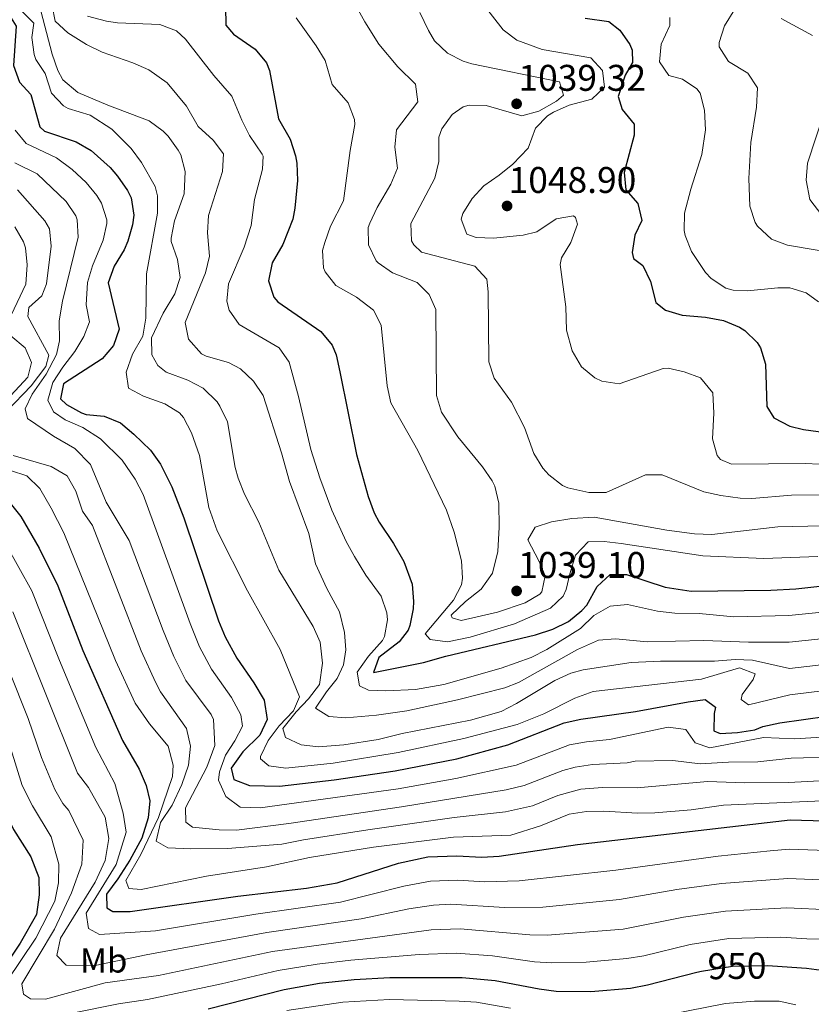
# Model space of a CAD drawing. Units: metres. Extents: x 576361 to 579809, y 4761246 to 4765911.
# Drawn here: x 577140 to 577369, y 4764085 to 4764370 of the extents above; entities that cross this region are included whole.
import ezdxf
from ezdxf.enums import TextEntityAlignment as Align

# ---------------------------------------------------------------- set-up
doc = ezdxf.new("R2010")
doc.units = ezdxf.units.M
doc.header["$MEASUREMENT"] = 0
doc.linetypes.add('DGN Style 5', pattern=[54.38741, 23.30889, -31.07852])
for name, color, linetype, lineweight in [('Nivel 22', 7, 'Continuous', 0), ('Nivel 37', 7, 'Continuous', 0), ('Nivel 4', 7, 'Continuous', 0), ('Nivel 41', 7, 'Continuous', 0), ('Nivel 5', 7, 'Continuous', 0), ('Nivel 7', 7, 'Continuous', 0)]:
    doc.layers.add(name, color=color, linetype=linetype, lineweight=lineweight)
doc.styles.add('Style-Arial', font='txt')
doc.styles.add('Style-Arial Narrow', font='txt')
doc.styles.add('Style-Helvetica-Narrow-Oblique', font='txt')

# ---------------------------------------------------------------- blocks, each defined once
blk = doc.blocks.new('5PATER')
at = {"layer": 'Nivel 7', "linetype": 'Continuous', "lineweight": 0}
h = blk.add_hatch(color=51, dxfattribs=at)
edge = h.paths.add_edge_path()
edge.add_ellipse((0, 0), major_axis=(-1.1, -1.11), ratio=0.999422, start_angle=0, end_angle=360)

msp = doc.modelspace()

# ---------------------------------------------------------------- linework, layer by layer
at = {"layer": 'Nivel 22', "color": 30, "linetype": 'DGN Style 5', "lineweight": 30, "elevation": 950, "flags": 128}
msp.add_lwpolyline([(577337.11, 4764094.68), (577346.05, 4764096.21), (577356.09, 4764096.33), (577357.65, 4764096.23)], dxfattribs=at)
at = {"layer": 'Nivel 4', "color": 30, "linetype": 'Continuous', "lineweight": 30, "flags": 128}
for points, elevation in [([(577199.54, 4764373.41), (577199.62, 4764368.13)], 1025), ([(577137.02, 4764370.93), (577138.94, 4764367.89), (577138.18, 4764356.45), (577139.94, 4764351.65), (577143.18, 4764348.13), (577145.84, 4764338.73), (577147.18, 4764337.49), (577156.3, 4764334.37), (577160.65, 4764331.94), (577166.11, 4764326.97), (577168.26, 4764324.45), (577171.13, 4764320.36), (577172.18, 4764318.21), (577173, 4764313.21), (577172.66, 4764310.45)], 1000), ([(577303.46, 4764370.12), (577310.34, 4764369.16), (577313.5, 4764366.68), (577316.38, 4764362.56), (577317.1, 4764360.92), (577317.14, 4764357.32), (577315.02, 4764353.64), (577313.06, 4764347.56), (577314.18, 4764343.72), (577317.62, 4764339.56), (577317.62, 4764336.36), (577314.78, 4764325.57), (577315.24, 4764320.59), (577318.7, 4764316.61), (577319.84, 4764311.68), (577317.86, 4764307.49), (577317.05, 4764302.42), (577317.46, 4764300.69), (577320.14, 4764298.69), (577322.34, 4764294.05), (577323.94, 4764287.97), (577326.74, 4764285.73), (577331.53, 4764284.28), (577338.22, 4764283.72), (577343.5, 4764282.76), (577348.08, 4764280.86), (577349.62, 4764279.88), (577353.21, 4764276.41), (577354.18, 4764274.84), (577355.62, 4764270.2), (577355.98, 4764257.96), (577358.06, 4764254.6), (577362.61, 4764252.28), (577366.62, 4764251.32), (577376.51, 4764249.88)], 1050), ([(577199.62, 4764368.13), (577201.82, 4764365.57), (577208.06, 4764361.17), (577211.32, 4764357.25), (577212.22, 4764355.01), (577214.78, 4764341.09), (577218.22, 4764335.17), (577219.78, 4764330.39), (577220.14, 4764328.21), (577220.27, 4764323.2), (577219.58, 4764315.24), (577218.94, 4764312.05), (577216.06, 4764304.77), (577213.02, 4764299.41), (577211.94, 4764294.29), (577213.51, 4764289.52), (577214.66, 4764288.21), (577227.1, 4764279.57), (577230.36, 4764275.69), (577231.46, 4764272.85), (577232.58, 4764267.97), (577237.34, 4764244.05), (577240.74, 4764231.89), (577242.52, 4764227.21), (577243.94, 4764224.45), (577248.1, 4764218.29), (577251.02, 4764213.17), (577253.5, 4764206.53), (577253.88, 4764201.53), (577253.74, 4764199.49), (577252.8, 4764194.6), (577252.26, 4764193.25), (577249.74, 4764189.89), (577243.78, 4764185.33), (577242.26, 4764181.01), (577256.74, 4764183.97), (577263.18, 4764185.81), (577289.1, 4764191.97), (577294.1, 4764193.57), (577298.66, 4764195.81), (577302.54, 4764198.96), (577303.94, 4764200.53), (577306.98, 4764205.89), (577310.7, 4764209.41), (577315.42, 4764209.41), (577326.6, 4764205.75), (577334.11, 4764204.58), (577357.14, 4764204.85), (577364.38, 4764205.25), (577380.05, 4764206.92)], 1025), ([(577172.66, 4764310.45), (577171.28, 4764305.66), (577170.22, 4764303.17), (577167.3, 4764298.53), (577165.55, 4764293.71), (577168.78, 4764280.29), (577167.15, 4764275.57), (577163.8, 4764271.72), (577152.62, 4764264.45), (577151.82, 4764260.13), (577153.5, 4764258.53), (577157.9, 4764256.11), (577159.22, 4764255.65), (577164.42, 4764255.09), (577169.18, 4764253.17), (577173.01, 4764249.96), (577177.78, 4764245.33), (577180.68, 4764241.25), (577183.97, 4764234.75), (577187.42, 4764225.73), (577197.46, 4764195.97), (577199.42, 4764191.37), (577202.79, 4764185.21), (577207.7, 4764178.05), (577210.66, 4764173.09), (577211.54, 4764167.49), (577209.45, 4764162.96), (577204.54, 4764158.13), (577201.18, 4764153.41), (577201.94, 4764150.13), (577206.42, 4764148.37), (577215.14, 4764148.21), (577230.89, 4764150.06), (577248.51, 4764152.59), (577266.38, 4764156.13), (577281.14, 4764160.13), (577297.38, 4764166.53), (577302.27, 4764167.55), (577318, 4764169.76), (577333.21, 4764172.61), (577338.17, 4764173.25), (577341.13, 4764171.01), (577340.73, 4764169.17), (577340.67, 4764164.16), (577342.53, 4764163.41), (577347.52, 4764163.72), (577352.56, 4764164.49), (577354.85, 4764165.41), (577359.76, 4764166.45), (577373.41, 4764168.45)], 1000), ([(577137.26, 4764229.97), (577140.3, 4764226.13), (577145.6, 4764217), (577151.02, 4764206.05), (577158.28, 4764187.41), (577169.7, 4764161.41), (577174.54, 4764153.09), (577176.54, 4764148.42), (577177.58, 4764143.97), (577177.15, 4764138.99), (577175.28, 4764133.14), (577171.82, 4764126.77), (577168.42, 4764121.41), (577165.14, 4764117.01), (577165.18, 4764113.01), (577166.9, 4764111.97), (577171.9, 4764111.95), (577203.08, 4764116.35), (577222.95, 4764118.71), (577231.78, 4764120.29), (577249.54, 4764125.89), (577258.02, 4764127.73), (577266.38, 4764128.05), (577273.65, 4764127.65), (577278.64, 4764127.99), (577301.29, 4764131.32), (577362.77, 4764138.45), (577399.05, 4764137.38)], 975), ([(577094.54, 4764210.69), (577100.26, 4764209.41), (577105.3, 4764207.25), (577108.75, 4764203.62), (577118.6, 4764187.38), (577121.44, 4764181.12), (577124.41, 4764172.78), (577127.5, 4764165.49), (577129.06, 4764160.76), (577131.53, 4764151.04), (577133.66, 4764144.61), (577138.2, 4764135.7), (577143.26, 4764127.73), (577145.5, 4764121.81), (577145.66, 4764116.81), (577144.82, 4764111.09), (577140.18, 4764102.85), (577126.14, 4764082.13)], 950), ([(577194.47, 4764083.85), (577216.42, 4764089.41), (577226.71, 4764091.23), (577236.73, 4764092.29), (577247.01, 4764092.93), (577267.93, 4764092.9), (577277.45, 4764092.05), (577290.13, 4764089.57), (577295.09, 4764088.93), (577305.09, 4764088.83), (577316.57, 4764089.81), (577321.48, 4764090.74), (577335.77, 4764094.45), (577337.11, 4764094.68)], 950), ([(577357.65, 4764096.23), (577367.49, 4764095.57), (577373.25, 4764094.85)], 950)]:
    msp.add_lwpolyline(points, dxfattribs=dict(at, elevation=elevation))
at = {"layer": 'Nivel 5', "color": 30, "linetype": 'Continuous', "lineweight": 0, "flags": 128}
for points, elevation in [([(577231.44, 4764384.3), (577239.82, 4764369.09), (577243.82, 4764362.61), (577249.34, 4764356.13), (577254.46, 4764351.09), (577255.06, 4764346.02)], 1035), ([(577264.98, 4764385.73), (577279.74, 4764366.77), (577283.73, 4764363.76), (577291.03, 4764361.15), (577305.1, 4764358.68), (577308.5, 4764355.08), (577309.1, 4764350.2), (577305.45, 4764346.77), (577298.86, 4764345.01), (577294.31, 4764342.98), (577292.62, 4764341.97), (577289.15, 4764338.36), (577286.98, 4764332.61), (577282.54, 4764327.97), (577278.66, 4764324.8), (577274.2, 4764321.7), (577270.82, 4764318.05), (577268.13, 4764313.66), (577267.62, 4764312.05), (577269.22, 4764307.73), (577271.94, 4764306.77), (577276.94, 4764306.6), (577285.53, 4764307.43), (577289.46, 4764308.37), (577295.06, 4764312.21), (577300.12, 4764313.01), (577300.7, 4764312.53), (577301.22, 4764310.61), (577299.38, 4764305.33), (577296.68, 4764300.91), (577296.26, 4764298.93), (577297.86, 4764286.69), (577298.1, 4764279.97), (577299.74, 4764274.05), (577302.46, 4764269.41), (577306.3, 4764266.18), (577308.26, 4764265.25), (577313.26, 4764264.5), (577326.04, 4764268.91), (577327.5, 4764269.01), (577332.14, 4764267.97), (577336.78, 4764266.18), (577340.42, 4764261.89), (577340.64, 4764256), (577340.26, 4764248.53), (577341.63, 4764243.8), (577342.62, 4764242.61), (577345.78, 4764241.25), (577367.2, 4764241.48), (577375.08, 4764241.06)], 1045), ([(577145.66, 4764374.13), (577149.42, 4764359.73), (577151.06, 4764355.04), (577152.5, 4764352.29), (577156.82, 4764348.69), (577165.46, 4764345.01), (577177.46, 4764340.45), (577181.48, 4764337.53), (577182.9, 4764336.05), (577185.86, 4764332.05), (577186.54, 4764330.69), (577187.85, 4764325.82), (577187.51, 4764319.39), (577184.74, 4764311.57), (577183.77, 4764306.61), (577183.82, 4764305.65), (577185.66, 4764300.37), (577186.42, 4764295.25)], 1010), ([(577149.42, 4764373.73), (577150.22, 4764369.25), (577153.96, 4764365.93), (577159.34, 4764362.53), (577163.82, 4764360.32), (577172.74, 4764357.29), (577177.3, 4764355.23), (577182.59, 4764351.49), (577188.18, 4764344.77), (577191.62, 4764338.85), (577195.94, 4764334.93), (577198.95, 4764330.93), (577198.66, 4764325.85), (577194.58, 4764313.09), (577194.26, 4764308.1), (577194.9, 4764301.41), (577193.72, 4764296.56), (577187.86, 4764282.21), (577188.84, 4764277.34), (577192.6, 4764273.17), (577193.9, 4764272.45), (577200.38, 4764270.61), (577203.82, 4764268.77), (577207.61, 4764265.24), (577210.42, 4764261.11), (577215.7, 4764244.53), (577217.98, 4764236.29), (577223.62, 4764221.25), (577225.54, 4764212.45), (577228.82, 4764205.33)], 1015), ([(577140.5, 4764372.29), (577144.06, 4764368.7), (577143.54, 4764364.61), (577144.18, 4764359.68), (577144.66, 4764358.21), (577147.38, 4764354.21), (577149.18, 4764348.45), (577152.67, 4764344.85), (577154.02, 4764344.05), (577160.42, 4764342.13), (577166.66, 4764338.05), (577172.18, 4764332.45), (577175.19, 4764328.48), (577179.15, 4764321.47), (577179.86, 4764318.77), (577179.8, 4764313.76), (577176.62, 4764296.29), (577176.5, 4764283.49), (577175.58, 4764278.21), (577172.58, 4764273.01), (577170.78, 4764267.81), (577171.5, 4764263.25), (577175.78, 4764260.93), (577181.94, 4764258.69), (577186.2, 4764256.05), (577187.34, 4764254.77), (577189.64, 4764250.32), (577191.94, 4764243.8), (577194.64, 4764228.74)], 1005), ([(577159.61, 4764370.78), (577165.1, 4764369.29), (577168.3, 4764368.77), (577180.54, 4764368.37), (577185.3, 4764366.53), (577187.98, 4764364.13), (577196.1, 4764353.57), (577201.34, 4764347.57), (577204.18, 4764340.69), (577206.47, 4764336.24), (577210.12, 4764330.87), (577210.38, 4764330.29), (577210.18, 4764326.53), (577207.9, 4764317.73), (577206.94, 4764310.21), (577204.94, 4764303.97), (577200.34, 4764293.41), (577199.89, 4764288.4), (577200.58, 4764285.81)], 1020), ([(577219.94, 4764370.29), (577225.75, 4764362.14), (577228.34, 4764357.89), (577230.38, 4764351.01), (577234.98, 4764345.65), (577236.84, 4764340.89), (577236.86, 4764339.41), (577235.5, 4764331.89), (577233.62, 4764317.41), (577229.9, 4764310.05), (577228.19, 4764305.32), (577227.58, 4764303.01), (577227.84, 4764298.02), (577228.3, 4764296.85), (577231.37, 4764292.9), (577237.38, 4764289.49), (577242.26, 4764285.81), (577244.46, 4764281.41), (577246.22, 4764263.86), (577247.31, 4764258.98), (577255.14, 4764245.17), (577263.39, 4764227.93), (577265.57, 4764221.6), (577267.74, 4764213.33), (577268.06, 4764208.32), (577267.7, 4764206.37), (577265.43, 4764201.91), (577257.18, 4764192.21), (577258.66, 4764190.61), (577263.67, 4764189.87), (577270.21, 4764191.29), (577283.06, 4764195.09), (577293.42, 4764199.65), (577297.11, 4764203.12), (577298.02, 4764205.01), (577299.02, 4764209.57), (577300.7, 4764214.93), (577304.3, 4764218.85), (577308.94, 4764218.93), (577313.9, 4764218.34), (577337.5, 4764214.77), (577355.13, 4764213.95), (577370.74, 4764214.59)], 1030), ([(577255.7, 4764371.81), (577258.18, 4764366.61), (577259.94, 4764363.57), (577263.66, 4764360.07)], 1040), ([(577327.94, 4764370.36), (577327.94, 4764368.04), (577325.46, 4764362.68), (577324.94, 4764357.56), (577327.7, 4764353.56), (577331.58, 4764352.52), (577335.73, 4764349.74), (577336.7, 4764348.44), (577338.01, 4764343.61), (577338.22, 4764337.92), (577337.21, 4764330.8), (577334.02, 4764320.76), (577332.22, 4764313.8), (577332.08, 4764308.8), (577332.38, 4764307.32), (577334.25, 4764302.71), (577338.26, 4764296.61), (577339.9, 4764294.92), (577344.16, 4764292.16), (577346.3, 4764291.56), (577350.38, 4764291.4), (577359.14, 4764292.2), (577362.66, 4764292.2), (577367.36, 4764290.82), (577370.94, 4764288.2)], 1055), ([(577346.74, 4764372.76), (577343.74, 4764367.96), (577342.22, 4764363.09), (577342.26, 4764361.88), (577344.92, 4764357.66), (577350.5, 4764354.28), (577353.27, 4764350.03), (577353.02, 4764344.41), (577351.38, 4764334.2), (577350.76, 4764323.85), (577351.06, 4764315.8), (577352.61, 4764311.09), (577353.26, 4764310.04), (577357.3, 4764306.28), (577361.99, 4764304.52), (577379.14, 4764301.64)], 1060), ([(577360.14, 4764370.04), (577369.22, 4764365.16)], 1065), ([(577263.66, 4764360.07), (577268.18, 4764357.78), (577270.7, 4764357.01), (577296.1, 4764351.73), (577297.22, 4764347.89), (577295.22, 4764346.21), (577290.1, 4764343.25), (577285.2, 4764341.95), (577274.9, 4764344.93), (577269.9, 4764344.97), (577268.22, 4764344.53), (577264.98, 4764342.29), (577262.02, 4764338.13), (577261.18, 4764335.73), (577261.22, 4764328.77), (577260.05, 4764323.9), (577253.1, 4764310.77), (577253.3, 4764305.78), (577253.9, 4764304.61), (577256.14, 4764302.53), (577271.58, 4764298.45), (577275.08, 4764294.76), (577275.42, 4764291.09), (577275.58, 4764270.85), (577277.2, 4764266.13), (577282.18, 4764259.17), (577285.9, 4764251.81), (577288.66, 4764244.37), (577291.22, 4764240.11), (577292.94, 4764238.13), (577296.93, 4764235.12), (577298.42, 4764234.45), (577304.54, 4764233.09), (577309.57, 4764233.07), (577320.94, 4764238.21), (577325.74, 4764238.21), (577337.78, 4764233.25), (577342.66, 4764232.21), (577348.27, 4764231.39), (577351.7, 4764231.33), (577363.17, 4764232.3), (577380.92, 4764232.53)], 1040), ([(577255.06, 4764346.02), (577248.94, 4764337.89), (577248.42, 4764332.91), (577249.22, 4764326.85), (577247.33, 4764322.22), (577243.34, 4764315.41), (577241.22, 4764310.87), (577240.78, 4764309.65), (577240.86, 4764304.65), (577243.07, 4764300.04), (577243.66, 4764299.41), (577247.79, 4764296.54), (577254.9, 4764293.73), (577258.38, 4764290.29), (577260.3, 4764285.97), (577260.54, 4764261.09), (577261.92, 4764256.3), (577266.7, 4764249.18), (577273.78, 4764240.53), (577276.57, 4764236.41), (577277.34, 4764234.85), (577278.48, 4764229.97), (577278.58, 4764223.01), (577278.22, 4764216.05), (577276.66, 4764209.73), (577273.42, 4764205.17), (577268.9, 4764201.57), (577264.71, 4764197.62), (577265.06, 4764196.85), (577267.66, 4764196.05), (577278.17, 4764198.51), (577286.1, 4764201.17), (577290.35, 4764203.68), (577290.98, 4764204.37), (577291.94, 4764209.01), (577290.1, 4764213.33), (577286.9, 4764219.41), (577288.98, 4764223.01), (577293.73, 4764224.56), (577299.62, 4764225.57), (577306.06, 4764225.89), (577327.07, 4764222.14), (577335.08, 4764221.08), (577340.07, 4764220.89), (577359.15, 4764223.13), (577372.21, 4764223.42)], 1035), ([(577372.74, 4764343.48), (577367.78, 4764328.28), (577367.34, 4764323.3), (577368.42, 4764317.73), (577371.93, 4764313.24)], 1065), ([(577377.9, 4764162.76), (577364.05, 4764161.89), (577355.01, 4764162.29), (577339.49, 4764159.25), (577335.25, 4764160.69), (577332.61, 4764164.61), (577327.45, 4764165.25), (577310.49, 4764161.66), (577303.9, 4764161.05), (577298.99, 4764160.12), (577283.5, 4764154.27), (577266.12, 4764150.45), (577249.44, 4764147.39), (577209.54, 4764141.88), (577203.72, 4764142.16), (577199.64, 4764145.2), (577197.45, 4764149.9), (577197.8, 4764152.35), (577199.5, 4764157.15), (577202.2, 4764161.26), (577204.39, 4764165.55), (577203.9, 4764168.77), (577201.26, 4764173.85), (577195.43, 4764181.96), (577192, 4764188.5), (577189.24, 4764195.23), (577175.7, 4764232.51), (577173.38, 4764236.93), (577169.63, 4764242.39), (577163.38, 4764248.61), (577158.22, 4764251.81), (577153.18, 4764254.05), (577149.74, 4764256.37), (577148.14, 4764259.73), (577149.58, 4764264.85), (577152.5, 4764269.33), (577155.98, 4764273.81), (577158.58, 4764278.13), (577160.14, 4764282.37), (577159.22, 4764287.31), (577159.65, 4764293.8), (577161.02, 4764298.6), (577164.16, 4764305.98), (577165.17, 4764310.86), (577165.16, 4764311.84), (577163.62, 4764316.66), (577162.32, 4764318.86), (577159.23, 4764322.7), (577155.13, 4764326.43), (577150.66, 4764329.75), (577141.85, 4764333.9), (577138.72, 4764337.8)], 995), ([(577377.4, 4764156.64), (577363.01, 4764156.29), (577353.41, 4764155.25), (577344.93, 4764155.17), (577336.69, 4764154.61), (577328.81, 4764155.65), (577317.97, 4764155.41), (577315.65, 4764154.92), (577305.55, 4764154.44), (577300.6, 4764153.72), (577297.02, 4764152.69), (577285.88, 4764148.41), (577280.62, 4764147.13), (577250.36, 4764142.18), (577217.8, 4764137.38), (577202.66, 4764135.49), (577197.66, 4764135.57), (577189.94, 4764136.37), (577188.02, 4764137.81), (577187.94, 4764141.97), (577194.14, 4764153.65), (577196.38, 4764159.97), (577196.02, 4764167.49), (577195.32, 4764168.89), (577188.07, 4764178.71), (577184.57, 4764185.63), (577181.47, 4764193.14), (577171.69, 4764219.2), (577165.02, 4764230.29), (577160.5, 4764241.17), (577155.94, 4764245.81), (577149.82, 4764249.33), (577142.22, 4764254.45), (577141.54, 4764257.25), (577143.58, 4764261.49), (577147.7, 4764267.25), (577150.65, 4764272.98), (577151.54, 4764276.93), (577151.38, 4764282.69), (577152.36, 4764288.36), (577156.91, 4764306.86), (577156.63, 4764311.88), (577156.22, 4764313.01), (577153.42, 4764317.17), (577145.02, 4764325.13), (577138.62, 4764328.38)], 990), ([(577136.3, 4764256.61), (577143.3, 4764263.89), (577147.54, 4764269.49), (577148.38, 4764272.77), (577142.38, 4764283.89), (577142.62, 4764286.53), (577146.4, 4764289.94), (577147.71, 4764293.36), (577149.1, 4764304.28), (577148.59, 4764309.26), (577147.25, 4764311.6), (577139.38, 4764320.51)], 985), ([(577138.58, 4764309.89), (577141.07, 4764305.56), (577141.7, 4764303.81), (577142.19, 4764298.83), (577141.77, 4764293.24), (577136.72, 4764282.68)], 980), ([(577186.42, 4764295.25), (577184.87, 4764290.51), (577181.46, 4764284.85), (577178.06, 4764277.73), (577178.24, 4764272.82), (577179.9, 4764269.81), (577182.3, 4764267.89), (577188.62, 4764265.49), (577193.05, 4764263.2), (577197.07, 4764259.29), (577197.9, 4764258.05), (577200.05, 4764253.52), (577202.32, 4764240.27), (577203.14, 4764237.25), (577204.96, 4764232.59), (577209.1, 4764224.45), (577214.96, 4764210.62), (577224.82, 4764194.37), (577226.84, 4764189.8), (577227.51, 4764183.77), (577226.7, 4764177.59), (577223.54, 4764173.41), (577219.9, 4764169.65), (577216.1, 4764164.85), (577216.82, 4764162.21), (577221.36, 4764160.13), (577226.37, 4764159.6), (577233.71, 4764160.11), (577243.61, 4764161.67), (577250.58, 4764163.41), (577270.31, 4764167.3), (577279.22, 4764169.81), (577283.67, 4764172.09), (577294.74, 4764178.77), (577299.31, 4764180.82), (577302.86, 4764181.81), (577316.81, 4764183.93), (577325.26, 4764184.28), (577340.82, 4764184.29), (577346.82, 4764184.78), (577351.83, 4764184.61), (577362.59, 4764182.19), (577376.76, 4764183.86)], 1010), ([(577200.58, 4764285.81), (577203.43, 4764281.67), (577215.06, 4764274.85), (577217.86, 4764270.7), (577220.58, 4764260.77), (577224.2, 4764245.45), (577226.75, 4764237.29), (577230.25, 4764227.93), (577234.38, 4764218.91), (577236.83, 4764214.55), (577240.06, 4764209.17), (577244.54, 4764203.09), (577246.12, 4764198.25), (577246.3, 4764196.29), (577245.46, 4764191.42), (577244.86, 4764190.29), (577240.82, 4764185.73), (577237.54, 4764181.09), (577238.26, 4764177.17), (577240.82, 4764175.97), (577245.82, 4764175.73), (577254.44, 4764176.1), (577262.63, 4764177.59), (577279.21, 4764182.3), (577287.9, 4764185.41), (577292.36, 4764187.66), (577302.14, 4764193.73), (577306.02, 4764197.49), (577310.7, 4764200.21), (577315.7, 4764200.68), (577324.42, 4764198.77), (577329.39, 4764198.17), (577336.46, 4764198.13), (577346.42, 4764197.16), (577362.38, 4764197.48), (577380.79, 4764199.34)], 1020), ([(577137.42, 4764278.37), (577141.62, 4764274.85), (577143.38, 4764270.61), (577142.34, 4764266.37), (577137.42, 4764261.09)], 980), ([(577381.91, 4764150.35), (577362.31, 4764149.27), (577349.61, 4764149.17), (577338.89, 4764149.49), (577318.48, 4764147.71), (577308.48, 4764147.82), (577302.21, 4764147.31), (577295.59, 4764145.53), (577288.24, 4764142.55), (577280.48, 4764140.75), (577265.62, 4764139.09), (577240.67, 4764135.6), (577222.08, 4764132.72), (577215.77, 4764131.41), (577200.06, 4764130.21), (577189.5, 4764130.05), (577182.82, 4764130.37), (577179.46, 4764132.29), (577180.74, 4764137.65), (577184.06, 4764142.69), (577186.9, 4764148.69), (577188.82, 4764154.29), (577189.42, 4764159.73), (577188.18, 4764164.85), (577180.71, 4764175.46), (577179.22, 4764178.21), (577175.16, 4764187.35), (577161.02, 4764223.52), (577158.18, 4764227.65), (577156.26, 4764233.49), (577153.74, 4764237.89), (577149.1, 4764240.61), (577138.1, 4764243.73)], 985), ([(577137.34, 4764239.41), (577142.1, 4764237.89), (577145.78, 4764234.21), (577149.1, 4764228.53), (577152.74, 4764221.41), (577167.73, 4764184.47)], 980), ([(577194.64, 4764228.74), (577197.07, 4764221.96), (577205.86, 4764204.69), (577215.26, 4764187.72), (577220.9, 4764174.05), (577219.18, 4764169.97), (577215.02, 4764165.65), (577211.86, 4764161.41), (577209.59, 4764156.79), (577209.62, 4764156.13), (577211.98, 4764154.05), (577216.94, 4764153.39), (577230.58, 4764154.84), (577249.4, 4764157.94), (577268.38, 4764161.98), (577283.86, 4764166), (577291.57, 4764169.12), (577300.5, 4764173.64), (577305.83, 4764175.56), (577337.1, 4764179.09), (577348.05, 4764182.37), (577352.61, 4764180.69), (577352.09, 4764179.01), (577348.84, 4764174.69), (577348.61, 4764173.25), (577350.65, 4764171.73), (577362.69, 4764174.54), (577377.58, 4764176.38)], 1005), ([(577136, 4764218.17), (577143.48, 4764204.65), (577151.5, 4764184.49)], 970), ([(577113.86, 4764209.46), (577120.86, 4764198.65), (577125.08, 4764191.11), (577127.16, 4764186.56), (577135.8, 4764164.27), (577140.68, 4764148.36), (577143.67, 4764142.46), (577149.14, 4764133.57), (577151.34, 4764125.65), (577151.26, 4764120.29), (577150.14, 4764114.93), (577144.62, 4764104.21), (577136.2, 4764091.64), (577132.09, 4764084.66)], 955), ([(577228.82, 4764205.33), (577232.46, 4764198.53), (577233.94, 4764192.61), (577234.28, 4764187.6), (577233.66, 4764183.25), (577231.74, 4764179.33), (577228.66, 4764175.49), (577225.54, 4764170.77), (577229.34, 4764168.29), (577234.33, 4764167.92), (577243.14, 4764168.69), (577251.9, 4764169.97), (577266.54, 4764173.18), (577280.29, 4764176.62), (577284.22, 4764178.13), (577301.26, 4764187.65), (577307.3, 4764190.37), (577312.29, 4764190.77), (577321.42, 4764189.89), (577337.78, 4764190.29), (577350.66, 4764189.81), (577362.48, 4764189.83), (577380.93, 4764191.71)], 1015), ([(577138.05, 4764198.58), (577156.67, 4764151.97), (577159.86, 4764147.81), (577164.7, 4764139.25), (577165.78, 4764133.09), (577164.7, 4764126.69), (577161.82, 4764120.45), (577151.78, 4764104.29), (577150.78, 4764099.25), (577153.46, 4764096.45), (577161.82, 4764096.37), (577176.54, 4764099.42), (577211.4, 4764105.93), (577238.69, 4764109.89), (577252.52, 4764112.7), (577259.61, 4764113.8), (577264.61, 4764114.05), (577280.17, 4764113.16), (577291.2, 4764113.25), (577313.36, 4764115.41), (577329.98, 4764118.3), (577342.87, 4764120.02), (577362.1, 4764121.47), (577374.07, 4764120.98)], 965), ([(577131.57, 4764194.84), (577142.46, 4764167.78)], 960), ([(577151.5, 4764184.49), (577162.04, 4764159.39), (577167.47, 4764148.92), (577169.94, 4764140.37), (577170.74, 4764134.85), (577167.86, 4764125.57), (577159.26, 4764111.49), (577159.94, 4764107.01), (577163.1, 4764105.33), (577179.24, 4764106.39), (577208.22, 4764111.2), (577232.77, 4764114.69), (577251.03, 4764119.29), (577258.81, 4764120.76), (577266.68, 4764121.02), (577274.41, 4764120.53), (577284.41, 4764120.84), (577312.3, 4764123.94), (577341.95, 4764127.97), (577356.96, 4764129.47), (577362.44, 4764129.96), (577375.92, 4764129.49)], 970), ([(577167.73, 4764184.47), (577173.35, 4764172.21), (577177.56, 4764166.2), (577182.94, 4764159.73), (577184.38, 4764154.21), (577184.13, 4764150.97), (577180.14, 4764139.09), (577175.06, 4764128.45), (577170.66, 4764120.93), (577171.54, 4764118.61), (577175.14, 4764118.37), (577193.97, 4764122.15), (577211.34, 4764124.85), (577223.81, 4764127.54), (577242.28, 4764130.54), (577265.38, 4764133.41), (577281.97, 4764134.05), (577290.61, 4764136.69), (577298.85, 4764140.05), (577303.82, 4764140.91), (577308.89, 4764141.01), (577318.65, 4764140.37), (577323.65, 4764140.52), (577334.11, 4764141.35), (577343.49, 4764142.69), (577376.41, 4764144.19)], 980), ([(577142.46, 4764167.78), (577146.3, 4764156.43), (577150.17, 4764147.22), (577152.5, 4764143.14), (577154.22, 4764141.17), (577158.38, 4764132.61), (577157.94, 4764125.65), (577155.02, 4764117.33), (577150.1, 4764106.85), (577140.58, 4764091.09), (577141.14, 4764088.05), (577143.1, 4764086.77), (577147.46, 4764086.61), (577164.72, 4764091.35), (577180.09, 4764093.5), (577213.07, 4764100.42), (577258.98, 4764106.7), (577267.31, 4764106.96), (577287.51, 4764105.23), (577292.51, 4764105.15), (577314.43, 4764106.87), (577331.91, 4764110.35), (577344.04, 4764112.09), (577361.76, 4764112.98), (577374.43, 4764112.4)], 960), ([(577141.25, 4764079.8), (577168.59, 4764085.24), (577176.91, 4764086.52), (577198.38, 4764091.04), (577214.74, 4764094.92), (577225.96, 4764096.73), (577235.74, 4764097.89), (577255.52, 4764099.51), (577266.21, 4764099.96), (577276.69, 4764099.17), (577288.82, 4764097.4), (577293.82, 4764097.14), (577303.77, 4764097.28), (577315.5, 4764098.34), (577320.43, 4764099.18), (577333.84, 4764102.4), (577345.05, 4764104.15), (577360.06, 4764104.54), (577367.55, 4764104.11), (577399.81, 4764103.97)], 955), ([(577217.25, 4764083.37), (577233.43, 4764085.75), (577246.95, 4764086.53), (577267.07, 4764086.07), (577272.06, 4764085.8), (577281.92, 4764083.98)], 945), ([(577322.47, 4764081.12), (577344.05, 4764085.33), (577352.41, 4764086.05), (577359.57, 4764086.05), (577364.41, 4764085.01)], 945)]:
    msp.add_lwpolyline(points, dxfattribs=dict(at, elevation=elevation))

# ---------------------------------------------------------------- block references
at = {"layer": 'Nivel 7', "color": 51, "linetype": 'Continuous', "lineweight": 0}
for p in [(577283.66, 4764345.41, 1039.32), (577280.9, 4764315.89, 1048.9), (577283.66, 4764204.61, 1039.1)]:
    msp.add_blockref('5PATER', p, dxfattribs=at)

# ---------------------------------------------------------------- texts
at = {"layer": 'Nivel 37', "color": 92, "linetype": 'Continuous', "lineweight": 0, "style": 'Style-Arial Narrow'}
msp.add_text('Mb', height=7, dxfattribs=at).set_placement((577164.29, 4764097.81, 965.53), align=Align.MIDDLE_CENTER)
at = {"layer": 'Nivel 41', "color": 7, "linetype": 'Continuous', "lineweight": 0, "style": 'Style-Arial'}
for s, p in [('1039.32', (577284.18, 4764349.16, 1039.32)), ('1048.90', (577281.35, 4764319.64, 1048.9)), ('1039.10', (577284.11, 4764208.36, 1039.1))]:
    msp.add_text(s, height=7.5, dxfattribs=at).set_placement(p)
at = {"layer": 'Nivel 41', "color": 7, "linetype": 'Continuous', "lineweight": 0, "style": 'Style-Helvetica-Narrow-Oblique'}
msp.add_text('950', height=7.5, rotation=0.7135, dxfattribs=at).set_placement((577347.38, 4764096.23, 950), align=Align.MIDDLE_CENTER)

doc.saveas('drawing.dxf')
